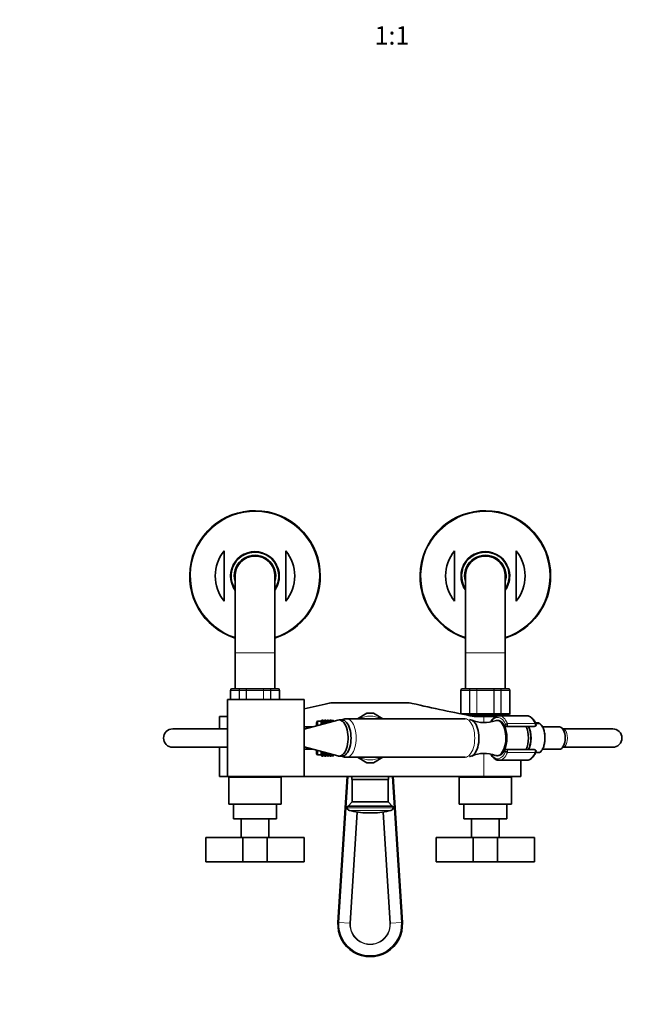
# Model space of a CAD drawing. Units: millimetres. Extents: x 0 to 1456, y 0 to 2769.
# Drawn here: x 407 to 813, y 641 to 1282 of the extents above; entities that cross this region are included whole.
import ezdxf
from ezdxf import colors
from ezdxf.entities.mleader import LeaderData, LeaderLine
from ezdxf.enums import TextEntityAlignment as Align
from ezdxf.math import Vec2, Vec3

# ---------------------------------------------------------------- set-up
doc = ezdxf.new("R2010")
doc.units = ezdxf.units.MM
doc.layers.add('DV3_Défaut', color=7, linetype='Continuous')
doc.layers.add('Défaut', color=7, linetype='Continuous')
doc.styles.add('SEACAD_ArialB', font='arialbd.ttf')

# ---------------------------------------------------------------- blocks, each defined once
blk = doc.blocks.new('_DOT')
at = {"color": 0}
blk.add_line((0, 0), (-1, 0), dxfattribs=at)
at = {"color": 0, "const_width": 0.333}
blk.add_lwpolyline([(-0.1665, 0, 1), (0.1665, 0, 1)], format="xyb", close=True, dxfattribs=at)
blk = doc.blocks.new('SE2')
at = {"layer": 'DV3_Défaut', "color": 7, "linetype": 'Continuous', "lineweight": 35}
for p, q in [((539.85, 936.33), (539.85, 903.46)), ((579.85, 936.33), (579.85, 903.46)), ((689.85, 936.33), (689.85, 903.46)), ((729.85, 936.33), (729.85, 903.46)), ((546.85, 919.89), (546.85, 869.89)), ((572.85, 869.89), (572.85, 919.89)), ((696.85, 919.89), (696.85, 869.89)), ((722.85, 869.89), (722.85, 919.89)), ((546.85, 869.89), (546.85, 846.39)), ((572.85, 846.39), (572.85, 869.89)), ((696.85, 869.89), (696.85, 846.39)), ((722.85, 846.39), (722.85, 869.89)), ((545.04, 846.39), (544.85, 846.39)), ((545.04, 846.39), (550.42, 846.39)), ((550.42, 846.39), (554.47, 846.39)), ((554.47, 846.39), (565.24, 846.39)), ((565.24, 846.39), (569.28, 846.39)), ((569.28, 846.39), (574.67, 846.39)), ((574.67, 846.39), (574.85, 846.39)), ((695.04, 846.39), (694.85, 846.39)), ((695.04, 846.39), (700.42, 846.39)), ((700.42, 846.39), (704.47, 846.39)), ((704.47, 846.39), (715.24, 846.39)), ((715.24, 846.39), (719.28, 846.39)), ((719.28, 846.39), (724.67, 846.39)), ((724.67, 846.39), (724.85, 846.39)), ((543.85, 845.39), (543.85, 839.39)), ((575.85, 839.39), (575.85, 845.39)), ((693.85, 845.39), (693.85, 830.39)), ((725.85, 830.39), (725.85, 845.39)), ((541.93, 789.39), (541.93, 839.39)), ((541.93, 839.39), (591.93, 839.39)), ((591.93, 839.39), (591.93, 789.39)), ((611.33, 837.39), (658.37, 837.39)), ((541.93, 828.39), (536.85, 828.39)), ((536.85, 828.39), (536.85, 820.39)), ((632.77, 830.51), (626.5, 826.89)), ((643.2, 826.89), (636.94, 830.51)), ((700.42, 829.39), (697.49, 829.39)), ((699.35, 829.39), (699.35, 829.03)), ((704.47, 829.39), (700.42, 829.39)), ((708.85, 828.39), (702.58, 828.39)), ((715.24, 829.39), (704.47, 829.39)), ((708.85, 828.39), (716.73, 828.39)), ((719.28, 829.39), (715.24, 829.39)), ((736.63, 828.89), (718.73, 828.89)), ((724.67, 829.39), (719.28, 829.39)), ((720.35, 828.89), (720.35, 829.39)), ((724.67, 829.39), (724.85, 829.39)), ((613.87, 826.04), (591.93, 820.14)), ((597.71, 821.69), (591.93, 821.69)), ((599.85, 824.39), (599.85, 822.27)), ((602.85, 825.39), (600.85, 825.39)), ((602.85, 823.08), (602.85, 825.39)), ((602.85, 825.39), (602.85, 823.08)), ((602.85, 825.39), (602.85, 825.39)), ((602.86, 825.39), (602.85, 825.39)), ((602.86, 825.35), (603.39, 826.1)), ((603.39, 826.1), (602.86, 825.39)), ((602.86, 825.22), (603.39, 826.01)), ((603.39, 826.01), (602.86, 825.35)), ((602.86, 825), (603.39, 825.82)), ((603.39, 825.82), (602.86, 825.22)), ((602.86, 824.69), (603.39, 825.54)), ((603.39, 825.54), (602.86, 825)), ((602.86, 824.31), (603.39, 825.17)), ((603.39, 825.17), (602.86, 824.69)), ((602.86, 823.84), (603.39, 824.71)), ((603.39, 824.71), (602.86, 824.31)), ((602.86, 823.29), (603.39, 824.18)), ((603.39, 824.18), (602.86, 823.84)), ((603.39, 823.56), (602.86, 823.29)), ((603.15, 823.16), (603.39, 823.56)), ((603.39, 826.1), (604.12, 826.1)), ((603.39, 826.01), (604.12, 826.01)), ((603.39, 825.82), (604.12, 825.82)), ((603.39, 825.54), (604.12, 825.54)), ((603.39, 825.17), (604.12, 825.17)), ((603.39, 824.71), (604.12, 824.71)), ((603.39, 824.18), (604.12, 824.18)), ((603.39, 823.56), (604.12, 823.56)), ((604.65, 825.39), (604.12, 826.1)), ((604.12, 826.1), (604.65, 825.35)), ((604.65, 825.35), (604.12, 826.01)), ((604.12, 826.01), (604.65, 825.22)), ((604.65, 825.22), (604.12, 825.82)), ((604.12, 825.82), (604.65, 825)), ((604.65, 825), (604.12, 825.54)), ((604.12, 825.54), (604.65, 824.69)), ((604.65, 824.69), (604.12, 825.17)), ((604.12, 825.17), (604.65, 824.31)), ((604.65, 824.31), (604.12, 824.71)), ((604.12, 824.71), (604.65, 823.84)), ((604.65, 823.84), (604.12, 824.18)), ((604.12, 824.18), (604.51, 823.52)), ((604.3, 823.47), (604.12, 823.56)), ((604.12, 823.56), (604.19, 823.44)), ((604.66, 825.39), (604.65, 825.39)), ((604.66, 825.35), (605.2, 826.1)), ((605.2, 826.1), (604.66, 825.39)), ((604.66, 825.22), (605.2, 826.01)), ((605.2, 826.01), (604.66, 825.35)), ((604.66, 825), (605.2, 825.82)), ((605.2, 825.82), (604.66, 825.22)), ((604.66, 824.69), (605.2, 825.54)), ((605.2, 825.54), (604.66, 825)), ((604.66, 825.39), (604.66, 823.56)), ((604.66, 825.39), (604.66, 825.39)), ((604.66, 824.31), (605.2, 825.17)), ((605.2, 825.17), (604.66, 824.69)), ((604.66, 823.84), (605.2, 824.71)), ((605.2, 824.71), (604.66, 824.31)), ((605.2, 824.18), (604.66, 823.84)), ((604.86, 823.62), (605.2, 824.18)), ((605.2, 826.1), (605.91, 826.1)), ((605.2, 826.01), (605.91, 826.01)), ((605.2, 825.82), (605.91, 825.82)), ((605.2, 825.54), (605.91, 825.54)), ((605.2, 825.17), (605.91, 825.17)), ((605.2, 824.71), (605.91, 824.71)), ((605.2, 824.18), (605.91, 824.18)), ((606.44, 825.39), (605.91, 826.1)), ((605.91, 826.1), (606.44, 825.35)), ((606.44, 825.35), (605.91, 826.01)), ((605.91, 826.01), (606.44, 825.22)), ((606.44, 825.22), (605.91, 825.82)), ((605.91, 825.82), (606.44, 825)), ((606.44, 825), (605.91, 825.54)), ((605.91, 825.54), (606.44, 824.69)), ((606.44, 824.69), (605.91, 825.17)), ((605.91, 825.17), (606.44, 824.31)), ((606.44, 824.31), (605.91, 824.71)), ((605.91, 824.71), (606.33, 824.01)), ((606.21, 823.98), (605.91, 824.18)), ((605.91, 824.18), (606.05, 823.94)), ((606.45, 825.38), (606.44, 825.39)), ((606.46, 825.39), (606.45, 825.38)), ((606.45, 825.38), (606.45, 824.04)), ((606.46, 825.35), (606.99, 826.1)), ((606.99, 826.1), (606.46, 825.39)), ((606.46, 825.22), (606.99, 826.01)), ((606.99, 826.01), (606.46, 825.35)), ((606.46, 825), (606.99, 825.82)), ((606.99, 825.82), (606.46, 825.22)), ((606.46, 824.69), (606.99, 825.54)), ((606.99, 825.54), (606.46, 825)), ((606.46, 824.31), (606.99, 825.17)), ((606.99, 825.17), (606.46, 824.69)), ((606.99, 824.71), (606.46, 824.31)), ((606.61, 824.09), (606.99, 824.71)), ((606.99, 826.1), (607.7, 826.1)), ((606.99, 826.01), (607.7, 826.01)), ((606.99, 825.82), (607.7, 825.82)), ((606.99, 825.54), (607.7, 825.54)), ((606.99, 825.17), (607.7, 825.17)), ((606.99, 824.71), (607.7, 824.71)), ((608.23, 825.39), (607.7, 826.1)), ((607.7, 826.1), (608.23, 825.35)), ((608.23, 825.35), (607.7, 826.01)), ((607.7, 826.01), (608.23, 825.22)), ((608.23, 825.22), (607.7, 825.82)), ((607.7, 825.82), (608.23, 825)), ((608.23, 825), (607.7, 825.54)), ((607.7, 825.54), (608.23, 824.69)), ((608.23, 824.69), (607.7, 825.17)), ((607.7, 825.17), (608.12, 824.49)), ((608.02, 824.47), (607.7, 824.71)), ((607.7, 824.71), (607.88, 824.43)), ((608.24, 825.38), (608.23, 825.39)), ((608.25, 825.39), (608.24, 825.38)), ((608.24, 825.38), (608.24, 824.53)), ((608.25, 825.35), (608.78, 826.1)), ((608.78, 826.1), (608.25, 825.39)), ((608.25, 825.22), (608.78, 826.01)), ((608.78, 826.01), (608.25, 825.35)), ((608.25, 825), (608.78, 825.82)), ((608.78, 825.82), (608.25, 825.22)), ((608.25, 824.69), (608.78, 825.54)), ((608.78, 825.54), (608.25, 825)), ((608.78, 825.17), (608.25, 824.69)), ((608.41, 824.57), (608.78, 825.17)), ((608.78, 824.71), (608.7, 824.65)), ((608.75, 824.66), (608.78, 824.71)), ((608.78, 826.1), (609.5, 826.1)), ((608.78, 826.01), (609.5, 826.01)), ((608.78, 825.82), (609.5, 825.82)), ((608.78, 825.54), (609.5, 825.54)), ((608.78, 825.17), (609.5, 825.17)), ((608.78, 824.71), (608.94, 824.71)), ((610.04, 825.39), (609.5, 826.1)), ((609.5, 826.1), (610.04, 825.35)), ((610.04, 825.35), (609.5, 826.01)), ((609.5, 826.01), (610.04, 825.22)), ((610.04, 825.22), (609.5, 825.82)), ((609.5, 825.82), (610.03, 825.01)), ((610.03, 825.01), (609.5, 825.54)), ((609.5, 825.54), (609.87, 824.96)), ((609.77, 824.94), (609.5, 825.17)), ((609.5, 825.17), (609.66, 824.91)), ((610.04, 825.38), (610.04, 825.39)), ((610.05, 825.39), (610.04, 825.38)), ((610.04, 825.38), (610.04, 825.01)), ((610.05, 825.35), (610.59, 826.1)), ((610.59, 826.1), (610.05, 825.39)), ((610.05, 825.22), (610.59, 826.01)), ((610.59, 826.01), (610.05, 825.35)), ((610.59, 825.82), (610.05, 825.22)), ((610.06, 825.02), (610.59, 825.82)), ((610.59, 825.54), (610.07, 825.02)), ((610.3, 825.08), (610.59, 825.54)), ((610.59, 825.17), (610.56, 825.15)), ((610.58, 825.15), (610.59, 825.17)), ((610.59, 826.1), (610.85, 826.1)), ((610.59, 826.01), (610.85, 826.01)), ((610.59, 825.82), (610.85, 825.82)), ((610.59, 825.54), (610.85, 825.54)), ((610.59, 825.17), (610.64, 825.17)), ((610.85, 826.1), (610.85, 826.01)), ((610.85, 826.01), (610.85, 825.82)), ((610.85, 825.82), (610.85, 825.54)), ((610.85, 825.54), (610.85, 825.23)), ((611.47, 825.39), (610.85, 825.39)), ((616.54, 826.14), (614.65, 826.14)), ((696.69, 826.89), (619.53, 826.89)), ((717.86, 825.89), (717.43, 825.89)), ((723.93, 821.89), (722.81, 821.89)), ((741.66, 821.89), (723.93, 821.89)), ((745.03, 823.89), (742.61, 823.89)), ((745.11, 823.89), (745.03, 823.89)), ((745.16, 823.84), (745.15, 823.85)), ((758.13, 821.69), (747.03, 821.69)), ((541.93, 820.39), (506.35, 820.39)), ((760.27, 820.39), (760.21, 820.39)), ((792.77, 820.39), (760.27, 820.39)), ((506.35, 808.39), (541.93, 808.39)), ((536.85, 808.39), (536.85, 789.39)), ((591.93, 808.65), (613.87, 802.75)), ((760.21, 808.39), (760.27, 808.39)), ((760.27, 808.39), (792.77, 808.39)), ((591.93, 807.09), (597.71, 807.09)), ((599.85, 806.52), (599.85, 804.39)), ((600.85, 803.39), (602.85, 803.39)), ((602.85, 803.39), (602.85, 805.71)), ((602.85, 805.71), (602.85, 803.4)), ((602.85, 803.39), (602.85, 803.4)), ((602.85, 803.4), (602.86, 803.39)), ((603.39, 804.61), (602.86, 805.5)), ((602.86, 805.5), (603.39, 805.23)), ((603.39, 804.07), (602.86, 804.95)), ((602.86, 804.95), (603.39, 804.61)), ((603.39, 803.62), (602.86, 804.48)), ((602.86, 804.48), (603.39, 804.07)), ((603.39, 803.25), (602.86, 804.1)), ((602.86, 804.1), (603.39, 803.62)), ((603.39, 802.97), (602.86, 803.79)), ((602.86, 803.79), (603.39, 803.25)), ((603.39, 802.78), (602.86, 803.57)), ((602.86, 803.57), (603.39, 802.97)), ((603.39, 802.69), (602.86, 803.44)), ((602.86, 803.44), (603.39, 802.78)), ((602.86, 803.39), (603.39, 802.69)), ((603.39, 805.23), (603.15, 805.63)), ((603.39, 805.23), (604.12, 805.23)), ((603.39, 804.61), (604.12, 804.61)), ((603.39, 804.07), (604.12, 804.07)), ((603.39, 803.62), (604.12, 803.62)), ((603.39, 803.25), (604.12, 803.25)), ((603.39, 802.97), (604.12, 802.97)), ((603.39, 802.78), (604.12, 802.78)), ((603.39, 802.69), (604.12, 802.69)), ((604.19, 805.35), (604.12, 805.23)), ((604.12, 805.23), (604.3, 805.32)), ((604.51, 805.27), (604.12, 804.61)), ((604.12, 804.61), (604.65, 804.95)), ((604.65, 804.95), (604.12, 804.07)), ((604.12, 804.07), (604.65, 804.48)), ((604.65, 804.48), (604.12, 803.62)), ((604.12, 803.62), (604.65, 804.1)), ((604.65, 804.1), (604.12, 803.25)), ((604.12, 803.25), (604.65, 803.79)), ((604.65, 803.79), (604.12, 802.97)), ((604.65, 803.57), (604.12, 802.78)), ((604.12, 802.97), (604.65, 803.57)), ((604.12, 802.78), (604.65, 803.44)), ((604.65, 803.44), (604.12, 802.69)), ((604.12, 802.69), (604.65, 803.39)), ((604.65, 803.39), (604.66, 803.4)), ((604.66, 805.23), (604.66, 803.4)), ((605.2, 804.07), (604.66, 804.95)), ((604.66, 804.95), (605.2, 804.61)), ((605.2, 803.62), (604.66, 804.48)), ((604.66, 804.48), (605.2, 804.07)), ((605.2, 803.25), (604.66, 804.1)), ((604.66, 804.1), (605.2, 803.62)), ((605.2, 802.97), (604.66, 803.79)), ((604.66, 803.79), (605.2, 803.25)), ((605.2, 802.78), (604.66, 803.57)), ((604.66, 803.57), (605.2, 802.97)), ((605.2, 802.69), (604.66, 803.44)), ((604.66, 803.44), (605.2, 802.78)), ((604.66, 803.4), (604.66, 803.39)), ((604.66, 803.39), (605.2, 802.69)), ((605.2, 804.61), (604.86, 805.17)), ((605.2, 804.61), (605.91, 804.61)), ((605.2, 804.07), (605.91, 804.07)), ((605.2, 803.62), (605.91, 803.62)), ((605.2, 803.25), (605.91, 803.25)), ((605.2, 802.97), (605.91, 802.97)), ((605.2, 802.78), (605.91, 802.78)), ((605.2, 802.69), (605.91, 802.69)), ((606.05, 804.85), (605.91, 804.61)), ((605.91, 804.61), (606.21, 804.81)), ((606.33, 804.78), (605.91, 804.07)), ((605.91, 804.07), (606.44, 804.48)), ((606.44, 804.48), (605.91, 803.62)), ((605.91, 803.62), (606.44, 804.1)), ((606.44, 804.1), (605.91, 803.25)), ((605.91, 803.25), (606.44, 803.79)), ((606.44, 803.79), (605.91, 802.97)), ((606.44, 803.57), (605.91, 802.78)), ((605.91, 802.97), (606.44, 803.57)), ((605.91, 802.78), (606.44, 803.44)), ((606.44, 803.44), (605.91, 802.69)), ((605.91, 802.69), (606.44, 803.39)), ((606.44, 803.39), (606.45, 803.4)), ((606.45, 804.74), (606.45, 803.4)), ((606.45, 803.4), (606.46, 803.39)), ((606.99, 803.62), (606.46, 804.48)), ((606.46, 804.48), (606.99, 804.07)), ((606.99, 803.25), (606.46, 804.1)), ((606.46, 804.1), (606.99, 803.62)), ((606.99, 802.97), (606.46, 803.79)), ((606.46, 803.79), (606.99, 803.25)), ((606.99, 802.78), (606.46, 803.57)), ((606.46, 803.57), (606.99, 802.97)), ((606.99, 802.69), (606.46, 803.44)), ((606.46, 803.44), (606.99, 802.78)), ((606.46, 803.39), (606.99, 802.69)), ((606.99, 804.07), (606.61, 804.7)), ((606.99, 804.07), (607.7, 804.07)), ((606.99, 803.62), (607.7, 803.62)), ((606.99, 803.25), (607.7, 803.25)), ((606.99, 802.97), (607.7, 802.97)), ((606.99, 802.78), (607.7, 802.78)), ((606.99, 802.69), (607.7, 802.69)), ((607.88, 804.36), (607.7, 804.07)), ((607.7, 804.07), (608.02, 804.32)), ((608.12, 804.3), (607.7, 803.62)), ((607.7, 803.62), (608.23, 804.1)), ((608.23, 804.1), (607.7, 803.25)), ((607.7, 803.25), (608.23, 803.79)), ((608.23, 803.79), (607.7, 802.97)), ((608.23, 803.57), (607.7, 802.78)), ((607.7, 802.97), (608.23, 803.57)), ((607.7, 802.78), (608.23, 803.44)), ((608.23, 803.44), (607.7, 802.69)), ((607.7, 802.69), (608.23, 803.39)), ((608.23, 803.39), (608.24, 803.4)), ((608.24, 804.26), (608.24, 803.4)), ((608.24, 803.4), (608.25, 803.39)), ((608.78, 803.25), (608.25, 804.1)), ((608.25, 804.1), (608.78, 803.62)), ((608.78, 802.97), (608.25, 803.79)), ((608.25, 803.79), (608.78, 803.25)), ((608.78, 802.78), (608.25, 803.57)), ((608.25, 803.57), (608.78, 802.97)), ((608.78, 802.69), (608.25, 803.44)), ((608.25, 803.44), (608.78, 802.78)), ((608.25, 803.39), (608.78, 802.69)), ((608.78, 803.62), (608.41, 804.22)), ((608.7, 804.14), (608.78, 804.07)), ((608.78, 804.07), (608.75, 804.13)), ((608.78, 804.07), (608.94, 804.07)), ((608.78, 803.62), (609.5, 803.62)), ((608.78, 803.25), (609.5, 803.25)), ((608.78, 802.97), (609.5, 802.97)), ((608.78, 802.78), (609.5, 802.78)), ((608.78, 802.69), (609.5, 802.69)), ((609.66, 803.88), (609.5, 803.62)), ((609.5, 803.62), (609.77, 803.85)), ((609.87, 803.83), (609.5, 803.25)), ((609.5, 803.25), (610.03, 803.78)), ((610.03, 803.78), (609.5, 802.97)), ((610.04, 803.57), (609.5, 802.78)), ((609.5, 802.97), (610.04, 803.57)), ((609.5, 802.78), (610.04, 803.44)), ((610.04, 803.44), (609.5, 802.69)), ((609.5, 802.69), (610.04, 803.39)), ((610.04, 803.78), (610.04, 803.4)), ((610.04, 803.39), (610.04, 803.4)), ((610.04, 803.4), (610.05, 803.39)), ((610.59, 802.78), (610.05, 803.57)), ((610.05, 803.57), (610.59, 802.97)), ((610.59, 802.69), (610.05, 803.44)), ((610.05, 803.44), (610.59, 802.78)), ((610.05, 803.39), (610.59, 802.69)), ((610.59, 802.97), (610.06, 803.77)), ((610.07, 803.77), (610.59, 803.25)), ((610.59, 803.25), (610.3, 803.71)), ((610.56, 803.64), (610.59, 803.62)), ((610.59, 803.62), (610.58, 803.63)), ((610.59, 803.62), (610.64, 803.62)), ((610.59, 803.25), (610.85, 803.25)), ((610.59, 802.97), (610.85, 802.97)), ((610.59, 802.78), (610.85, 802.78)), ((610.59, 802.69), (610.85, 802.69)), ((610.85, 803.56), (610.85, 803.25)), ((610.85, 803.39), (611.47, 803.39)), ((610.85, 803.25), (610.85, 802.97)), ((610.85, 802.97), (610.85, 802.78)), ((610.85, 802.78), (610.85, 802.69)), ((614.65, 802.64), (616.54, 802.64)), ((619.53, 801.89), (696.69, 801.89)), ((626.5, 801.89), (632.77, 798.28)), ((636.94, 798.28), (643.2, 801.89)), ((717.43, 802.89), (717.86, 802.89)), ((722.81, 806.89), (723.93, 806.89)), ((723.93, 806.89), (741.66, 806.89)), ((742.61, 804.89), (745.03, 804.89)), ((747.03, 807.09), (758.13, 807.09)), ((718.73, 799.89), (736.63, 799.89)), ((732.85, 789.39), (732.85, 799.89)), ((541.93, 789.39), (536.85, 789.39)), ((591.93, 789.39), (541.93, 789.39)), ((576.85, 788.89), (542.85, 788.89)), ((542.85, 788.89), (542.85, 771.39)), ((547.85, 789.39), (547.85, 788.89)), ((571.85, 788.89), (571.85, 789.39)), ((576.85, 771.39), (576.85, 788.89)), ((591.93, 789.39), (708.85, 789.39)), ((613.89, 694.36), (619.82, 789.39)), ((622.85, 789.39), (622.85, 787.39)), ((646.85, 787.39), (646.85, 789.39)), ((649.89, 789.39), (655.81, 694.36)), ((726.85, 788.89), (692.85, 788.89)), ((692.85, 788.89), (692.85, 771.39)), ((697.85, 789.39), (697.85, 788.89)), ((708.85, 789.39), (732.85, 789.39)), ((721.85, 788.89), (721.85, 789.39)), ((726.85, 771.39), (726.85, 788.89)), ((646.85, 787.39), (622.85, 787.39)), ((623.1, 787.39), (623.1, 772.79)), ((646.6, 772.79), (646.6, 787.39)), ((576.85, 771.39), (542.85, 771.39)), ((545.85, 771.39), (545.85, 761.89)), ((573.85, 761.89), (573.85, 771.39)), ((623.1, 772.79), (620.44, 770.13)), ((649.26, 770.13), (620.44, 770.13)), ((646.6, 772.79), (623.1, 772.79)), ((649.26, 770.13), (646.6, 772.79)), ((726.85, 771.39), (692.85, 771.39)), ((695.85, 771.39), (695.85, 761.89)), ((723.85, 761.89), (723.85, 771.39)), ((636.59, 765.69), (633.11, 765.69)), ((573.85, 761.89), (545.85, 761.89)), ((568.85, 761.69), (550.85, 761.69)), ((550.85, 761.69), (550.85, 749.69)), ((551.85, 761.89), (551.85, 761.69)), ((567.85, 761.69), (567.85, 761.89)), ((568.85, 749.69), (568.85, 761.69)), ((723.85, 761.89), (695.85, 761.89)), ((718.85, 761.69), (700.85, 761.69)), ((700.85, 761.69), (700.85, 749.69)), ((701.85, 761.89), (701.85, 761.69)), ((717.85, 761.69), (717.85, 761.89)), ((718.85, 749.69), (718.85, 761.69)), ((551.85, 749.69), (527.85, 749.69)), ((527.85, 733.69), (527.85, 749.69)), ((567.85, 749.69), (551.85, 749.69)), ((551.85, 733.69), (551.85, 749.69)), ((591.85, 749.69), (567.85, 749.69)), ((567.85, 733.69), (567.85, 749.69)), ((591.85, 733.69), (591.85, 749.69)), ((701.85, 749.69), (677.85, 749.69)), ((677.85, 733.69), (677.85, 749.69)), ((717.85, 749.69), (701.85, 749.69)), ((701.85, 733.69), (701.85, 749.69)), ((741.85, 749.69), (717.85, 749.69)), ((717.85, 733.69), (717.85, 749.69)), ((741.85, 733.69), (741.85, 749.69)), ((551.85, 733.69), (527.85, 733.69)), ((567.85, 733.69), (551.85, 733.69)), ((591.85, 733.69), (567.85, 733.69)), ((701.85, 733.69), (677.85, 733.69)), ((717.85, 733.69), (701.85, 733.69)), ((741.85, 733.69), (717.85, 733.69))]:
    blk.add_line(p, q, dxfattribs=at)
at = {"layer": 'DV3_Défaut', "color": 7, "linetype": 'Continuous', "lineweight": 18}
for p, q in [((546.85, 869.89), (572.85, 869.89)), ((696.85, 869.89), (722.85, 869.89)), ((544.06, 845.39), (543.85, 845.39)), ((544.06, 839.39), (544.06, 845.39)), ((544.12, 845.39), (544.06, 845.39)), ((544.12, 845.39), (544.12, 839.39)), ((549.6, 845.39), (544.12, 845.39)), ((549.6, 839.39), (549.6, 845.39)), ((549.72, 845.39), (549.6, 845.39)), ((549.72, 845.39), (549.72, 839.39)), ((554.2, 845.39), (549.72, 845.39)), ((554.2, 839.39), (554.2, 845.39)), ((554.2, 845.39), (554.38, 845.39)), ((554.38, 845.39), (554.38, 839.39)), ((565.33, 845.39), (554.38, 845.39)), ((565.33, 839.39), (565.33, 845.39)), ((565.51, 845.39), (565.33, 845.39)), ((565.51, 845.39), (565.51, 839.39)), ((569.99, 845.39), (565.51, 845.39)), ((569.99, 839.39), (569.99, 845.39)), ((570.1, 845.39), (569.99, 845.39)), ((570.1, 845.39), (570.1, 839.39)), ((575.58, 845.39), (570.1, 845.39)), ((575.58, 839.39), (575.58, 845.39)), ((575.64, 845.39), (575.58, 845.39)), ((575.64, 845.39), (575.85, 845.39)), ((575.64, 845.39), (575.64, 839.39)), ((694.06, 845.39), (693.85, 845.39)), ((694.06, 830.39), (694.06, 845.39)), ((694.06, 845.39), (694.12, 845.39)), ((694.12, 845.39), (694.12, 830.39)), ((699.6, 845.39), (694.12, 845.39)), ((699.6, 830.39), (699.6, 845.39)), ((699.72, 845.39), (699.6, 845.39)), ((704.2, 845.39), (699.72, 845.39)), ((699.72, 845.39), (699.72, 830.39)), ((704.2, 830.39), (704.2, 845.39)), ((704.38, 845.39), (704.2, 845.39)), ((715.33, 845.39), (704.38, 845.39)), ((704.38, 845.39), (704.38, 830.39)), ((715.33, 830.39), (715.33, 845.39)), ((715.51, 845.39), (715.33, 845.39)), ((719.99, 845.39), (715.51, 845.39)), ((715.51, 845.39), (715.51, 830.39)), ((719.99, 830.39), (719.99, 845.39)), ((720.1, 845.39), (719.99, 845.39)), ((725.58, 845.39), (720.1, 845.39)), ((720.1, 845.39), (720.1, 830.39)), ((725.58, 830.39), (725.58, 845.39)), ((725.64, 845.39), (725.58, 845.39)), ((725.64, 845.39), (725.64, 830.39)), ((725.64, 845.39), (725.85, 845.39)), ((694.06, 830.39), (693.85, 830.39)), ((694.06, 830.39), (694.12, 830.39)), ((694.12, 830.39), (699.6, 830.39)), ((699.72, 830.39), (699.6, 830.39)), ((699.72, 830.39), (704.2, 830.39)), ((704.38, 830.39), (704.2, 830.39)), ((704.38, 830.39), (715.33, 830.39)), ((708.85, 828.39), (708.85, 824.42)), ((715.51, 830.39), (715.33, 830.39)), ((715.51, 830.39), (719.99, 830.39)), ((720.1, 830.39), (719.99, 830.39)), ((720.1, 830.39), (725.58, 830.39)), ((725.64, 830.39), (725.58, 830.39)), ((725.64, 830.39), (725.85, 830.39)), ((600.85, 822.54), (600.85, 825.39)), ((721.78, 823.09), (722.99, 823.09)), ((722.99, 823.09), (724.36, 823.09)), ((724.21, 823.88), (742.12, 823.88)), ((600.85, 803.39), (600.85, 806.25)), ((708.85, 804.37), (708.85, 789.39)), ((722.99, 805.69), (721.78, 805.69)), ((724.36, 805.69), (722.99, 805.69)), ((742.12, 804.91), (724.21, 804.91)), ((620.47, 789.39), (614.54, 694.32)), ((655.16, 694.32), (649.24, 789.39)), ((649.83, 768.95), (619.87, 768.95)), ((648.37, 767.26), (621.33, 767.26)), ((621.71, 693.87), (626.22, 766.23)), ((626.57, 766.17), (622.06, 693.85)), ((647.65, 693.85), (643.14, 766.17)), ((643.48, 766.23), (648, 693.87)), ((613.89, 694.36), (614.54, 694.32)), ((614.54, 694.32), (621.71, 693.87)), ((622.06, 693.85), (621.71, 693.87)), ((647.65, 693.85), (648, 693.87)), ((655.16, 694.32), (648, 693.87)), ((655.81, 694.36), (655.16, 694.32))]:
    blk.add_line(p, q, dxfattribs=at)
at = {"layer": 'DV3_Défaut', "color": 7, "linetype": 'Continuous', "lineweight": 35}
for centre, radius, start, end in [((559.85, 919.89), 42.5, 0, 252.18874), ((709.85, 919.89), 42.5, 0, 252.18874), ((559.85, 919.89), 25.88, 140.59334, 219.40666), ((559.85, 919.89), 25.88, 320.59334, 39.40666), ((709.85, 919.89), 25.88, 140.59334, 219.40666), ((709.85, 919.89), 25.88, 320.59334, 39.40666), ((559.85, 919.89), 15.5, 0, 212.99589), ((559.85, 919.89), 13.5, 0, 195.64247), ((559.85, 919.89), 13, 0, 180), ((709.85, 919.89), 15.5, 0, 212.99589), ((709.85, 919.89), 13.5, 0, 195.64247), ((709.85, 919.89), 13, 0, 180), ((559.85, 919.89), 15.5, 327.00411, 0), ((559.85, 919.89), 13.5, 344.35753, 0), ((559.85, 919.89), 42.5, 287.81126, 0), ((709.85, 919.89), 15.5, 327.00411, 0), ((709.85, 919.89), 13.5, 344.35753, 0), ((709.85, 919.89), 42.5, 287.81126, 0), ((544.85, 845.39), 1, 90, 180), ((545.05, 845.41), 0.986, 90.79488, 180.80486), ((574.66, 845.41), 0.986, 359.19514, 89.20512), ((574.85, 845.39), 1, 0, 90), ((694.85, 845.39), 1, 90, 180), ((695.05, 845.41), 0.986, 90.79488, 180.80486), ((724.66, 845.41), 0.986, 359.19514, 89.20512), ((724.85, 845.39), 1, 0, 90), ((345.17, 1972.85), 1165.78, 282.22023, 282.99927), ((611.33, 819.91), 17.49, 90, 102.99927), ((658.37, 819.91), 17.49, 77.00073, 90), ((924.53, 1972.85), 1165.78, 257.00073, 259.0245), ((634.85, 814.39), 16.25, 82.61986, 97.38014), ((694.85, 830.39), 1, 180, 196.76546), ((695.05, 830.38), 0.986, 179.19514, 198.16926), ((724.66, 830.38), 0.986, 270.79488, 0.80486), ((724.85, 830.39), 1, 270, 0), ((600.85, 824.39), 1, 90, 180), ((709.18, 844.79), 20.4, 246.38302, 290.52784), ((741.66, 823.09), 1.2, 270, 23.3843), ((743.65, 822), 2.38, 51.01775, 86.2598), ((506.35, 814.39), 6, 90, 270), ((506.35, 814.39), 6, 90, 270), ((792.77, 814.39), 6, 0, 90), ((792.77, 814.39), 6, 270, 0), ((600.85, 804.39), 1, 180, 270), ((709.17, 784.13), 20.26, 69.31697, 113.78748), ((741.66, 805.69), 1.2, 336.6157, 90), ((634.85, 814.39), 16.25, 262.61986, 277.38014), ((621.07, 769.1), 1.21, 121.39523, 186.87734), ((648.63, 769.1), 1.21, 353.12266, 58.60477), ((621.86, 769.19), 2, 186.87734, 254.82442), ((633.11, 810.69), 45, 254.82442, 270), ((636.59, 810.69), 45, 270, 285.17558), ((647.85, 769.19), 2, 285.17558, 353.12266), ((634.85, 693.05), 21, 176.43157, 3.56843)]:
    blk.add_arc(centre, radius, start, end, dxfattribs=at)
at = {"layer": 'DV3_Défaut', "color": 7, "linetype": 'Continuous', "lineweight": 18}
for centre, radius, start, end in [((559.85, 919.89), 41.93, 0, 251.94003), ((709.85, 919.89), 41.93, 0, 251.94003), ((559.85, 919.89), 16.07, 0, 215.98675), ((709.85, 919.89), 16.07, 0, 215.98675), ((559.85, 919.89), 16.07, 324.01325, 0), ((559.85, 919.89), 41.93, 288.05997, 0), ((709.85, 919.89), 16.07, 324.01325, 0), ((709.85, 919.89), 41.93, 288.05997, 0), ((545.08, 845.44), 0.959, 92.7463, 182.52058), ((574.62, 845.44), 0.959, 357.47942, 87.2537), ((695.08, 845.44), 0.959, 92.7463, 182.52058), ((724.62, 845.44), 0.959, 357.47942, 87.2537), ((634.85, 814.39), 14.25, 61.30559, 118.69441), ((695.08, 830.35), 0.959, 177.47942, 197.82017), ((724.62, 830.35), 0.959, 272.7463, 2.52058), ((634.85, 814.39), 14.25, 241.30559, 298.69441), ((634.85, 693.05), 20.35, 176.43157, 3.56843), ((634.85, 693.05), 13.17, 176.43157, 3.56843), ((634.85, 693.05), 12.82, 176.43157, 3.56843)]:
    blk.add_arc(centre, radius, start, end, dxfattribs=at)
for centre, major_axis, ratio, start_param, end_param in [((717.86, 814.39), (0, -13.5), 0.5, 2.283835, 3.811886), ((718.73, 814.39), (0, -14.5), 0.5, 2.283835, 3.141593), ((736.63, 814.39), (0, -14.5), 0.5, 2.283835, 3.131365), ((619.53, 814.39), (0, -12.5), 0.5, 0.000721, 3.14243), ((696.69, 814.39), (0, -12.5), 0.5, 0, 3.141593), ((717.86, 814.39), (0, -11.7), 0.5, 2.40922, 3.408357), ((718.32, 814.39), (0, -11.47), 0.5, 0.087193, 3.060013), ((722.81, 823.09), (1.05, 0.58), 0.643968, -3.853858, -3.66559), ((722.81, 823.09), (0, -1.2), 0.866025, 4.712389, 5.018458), ((723.84, 823.23), (-0.918, -0.397), 0.566498, 4.060424, 5.63122), ((722.89, 823.09), (0, -0.2), 0.5, 1.570796, 2.283835), ((723.93, 823.09), (0, -1.2), 0.782692, 4.712389, 6.283185), ((723.93, 823.09), (0, 1.2), 0.355662, 3.141593, 4.712389), ((723.76, 823.09), (0, 1.2), 0.5, 4.712389, 5.425428), ((741.66, 823.09), (0, -1.2), 0.5, 0, 2.283835), ((741.66, 823.09), (-1.1, -0.48), 0.566498, 3.141593, 4.060424), ((743.43, 814.39), (0, -10.02), 0.5, 0.324692, 2.8169), ((760.27, 814.39), (0, -6), 0.5, 0, 3.141593), ((717.86, 814.39), (0, 13.5), 0.5, 2.473279, 3.99935), ((717.86, 814.39), (0, 11.7), 0.5, 2.83261, 3.873966), ((718.73, 814.39), (0, 14.5), 0.5, 3.162552, 3.99935), ((722.81, 805.69), (1.05, -0.58), 0.643968, 3.66559, 3.853858), ((722.81, 805.69), (0, -1.2), 0.866025, 4.40632, 4.712389), ((722.89, 805.69), (0, -0.2), 0.5, 0.857757, 1.570796), ((723.84, 805.56), (0.918, -0.397), 0.566498, 3.793558, 5.364354), ((723.93, 805.69), (0, -1.2), 0.782692, 3.141593, 4.712389), ((723.93, 805.69), (0, 1.2), 0.355662, 4.712389, 6.283185), ((723.76, 805.69), (0, 1.2), 0.5, 3.99935, 4.712389), ((736.63, 814.39), (0, 14.5), 0.5, 3.141593, 3.99935), ((741.66, 805.69), (0, -1.2), 0.5, 0.857757, 3.141593), ((741.66, 805.69), (-1.1, 0.48), 0.566498, 2.222761, 3.141593)]:
    blk.add_ellipse(centre, major_axis=major_axis, ratio=ratio, start_param=start_param, end_param=end_param, dxfattribs=at)
at = {"layer": 'DV3_Défaut', "color": 7, "linetype": 'Continuous', "lineweight": 35}
for centre, major_axis, start_param, end_param in [((718.73, 814.39), (0, -14.5), 3.141593, 3.154657), ((736.63, 814.39), (0, -14.5), 3.131365, 3.141593), ((614.65, 814.39), (0, -11.75), 0, 3.275284), ((616.54, 814.39), (0, -11.75), 0, 3.141593), ((699.68, 814.39), (0, -12), 0, 3.184219), ((717.43, 814.39), (0, -11.5), 0, 3.32851), ((717.86, 814.39), (0, -11.5), 0, 3.141593), ((732.59, 814.39), (0, -10.65), 0.789465, 2.352128), ((734.32, 814.39), (0, -10.55), 0.780019, 2.361574), ((743.56, 814.39), (0, -9.99), 2.826113, 3.35054), ((758.13, 814.39), (0, 7.3), 3.141593, 6.283185), ((614.65, 814.39), (0, -11.75), 6.149494, 6.283185), ((699.68, 814.39), (0, -12), 6.257123, 6.283185), ((717.43, 814.39), (0, -11.5), 6.095286, 6.283185), ((718.73, 814.39), (0, 14.5), 3.141593, 3.162552)]:
    blk.add_ellipse(centre, major_axis=major_axis, ratio=0.5, start_param=start_param, end_param=end_param, dxfattribs=at)
at = {"layer": 'DV3_Défaut', "color": 7, "linetype": 'Continuous', "lineweight": 18}
for points in [[(549.6, 845.39), (549.6, 845.53), (549.62, 845.66), (549.7, 845.9), (549.77, 846.01), (549.92, 846.19), (550.01, 846.27), (550.21, 846.37), (550.31, 846.39), (550.42, 846.39)], [(550.42, 846.39), (550.33, 846.39), (550.24, 846.37), (550.07, 846.27), (549.99, 846.19), (549.86, 846.01), (549.81, 845.9), (549.74, 845.66), (549.72, 845.53), (549.72, 845.39)], [(554.2, 845.39), (554.2, 845.53), (554.21, 845.66), (554.23, 845.9), (554.25, 846.01), (554.3, 846.19), (554.33, 846.27), (554.4, 846.37), (554.43, 846.39), (554.47, 846.39)], [(554.47, 846.39), (554.46, 846.39), (554.44, 846.37), (554.42, 846.27), (554.41, 846.19), (554.39, 846.01), (554.39, 845.9), (554.38, 845.66), (554.38, 845.53), (554.38, 845.39)], [(565.24, 846.39), (565.27, 846.39), (565.31, 846.37), (565.37, 846.27), (565.4, 846.19), (565.45, 846.01), (565.47, 845.9), (565.5, 845.66), (565.51, 845.53), (565.51, 845.39)], [(565.33, 845.39), (565.33, 845.53), (565.33, 845.66), (565.32, 845.9), (565.31, 846.01), (565.29, 846.19), (565.28, 846.27), (565.26, 846.37), (565.25, 846.39), (565.24, 846.39)], [(569.28, 846.39), (569.39, 846.39), (569.5, 846.37), (569.7, 846.27), (569.79, 846.19), (569.94, 846.01), (570, 845.9), (570.08, 845.66), (570.1, 845.53), (570.1, 845.39)], [(569.99, 845.39), (569.99, 845.53), (569.97, 845.66), (569.9, 845.9), (569.85, 846.01), (569.72, 846.19), (569.64, 846.27), (569.47, 846.37), (569.38, 846.39), (569.28, 846.39)], [(699.6, 845.39), (699.6, 845.53), (699.62, 845.66), (699.7, 845.9), (699.77, 846.01), (699.92, 846.19), (700.01, 846.27), (700.21, 846.37), (700.31, 846.39), (700.42, 846.39)], [(700.42, 846.39), (700.33, 846.39), (700.24, 846.37), (700.07, 846.27), (699.99, 846.19), (699.86, 846.01), (699.81, 845.9), (699.74, 845.66), (699.72, 845.53), (699.72, 845.39)], [(704.2, 845.39), (704.2, 845.53), (704.21, 845.66), (704.23, 845.9), (704.25, 846.01), (704.3, 846.19), (704.33, 846.27), (704.4, 846.37), (704.43, 846.39), (704.47, 846.39)], [(704.47, 846.39), (704.46, 846.39), (704.44, 846.37), (704.42, 846.27), (704.41, 846.19), (704.39, 846.01), (704.39, 845.9), (704.38, 845.66), (704.38, 845.53), (704.38, 845.39)], [(715.33, 845.39), (715.33, 845.53), (715.33, 845.66), (715.32, 845.9), (715.31, 846.01), (715.29, 846.19), (715.28, 846.27), (715.26, 846.37), (715.25, 846.39), (715.24, 846.39)], [(715.24, 846.39), (715.27, 846.39), (715.31, 846.37), (715.37, 846.27), (715.4, 846.19), (715.45, 846.01), (715.47, 845.9), (715.5, 845.66), (715.51, 845.53), (715.51, 845.39)], [(719.99, 845.39), (719.99, 845.53), (719.97, 845.66), (719.9, 845.9), (719.85, 846.01), (719.72, 846.19), (719.64, 846.27), (719.47, 846.37), (719.38, 846.39), (719.28, 846.39)], [(719.28, 846.39), (719.39, 846.39), (719.5, 846.37), (719.7, 846.27), (719.79, 846.19), (719.94, 846.01), (720, 845.9), (720.08, 845.66), (720.1, 845.53), (720.1, 845.39)], [(700.42, 829.39), (700.31, 829.39), (700.21, 829.42), (700.01, 829.52), (699.92, 829.59), (699.77, 829.78), (699.7, 829.89), (699.62, 830.13), (699.6, 830.26), (699.6, 830.39)], [(699.72, 830.39), (699.72, 830.26), (699.74, 830.13), (699.81, 829.89), (699.86, 829.78), (699.99, 829.59), (700.07, 829.52), (700.24, 829.42), (700.33, 829.39), (700.42, 829.39)], [(704.47, 829.39), (704.43, 829.39), (704.4, 829.42), (704.33, 829.52), (704.3, 829.59), (704.25, 829.78), (704.23, 829.89), (704.21, 830.13), (704.2, 830.26), (704.2, 830.39)], [(704.38, 830.39), (704.38, 830.26), (704.38, 830.13), (704.39, 829.89), (704.39, 829.78), (704.41, 829.59), (704.42, 829.52), (704.44, 829.42), (704.46, 829.39), (704.47, 829.39)], [(715.24, 829.39), (715.25, 829.39), (715.26, 829.42), (715.28, 829.52), (715.29, 829.59), (715.31, 829.78), (715.32, 829.89), (715.33, 830.13), (715.33, 830.26), (715.33, 830.39)], [(715.51, 830.39), (715.51, 830.26), (715.5, 830.13), (715.47, 829.89), (715.45, 829.78), (715.4, 829.59), (715.37, 829.52), (715.31, 829.42), (715.27, 829.39), (715.24, 829.39)], [(719.28, 829.39), (719.38, 829.39), (719.47, 829.42), (719.64, 829.52), (719.72, 829.59), (719.85, 829.78), (719.9, 829.89), (719.97, 830.13), (719.99, 830.26), (719.99, 830.39)], [(720.1, 830.39), (720.1, 830.26), (720.08, 830.13), (720, 829.89), (719.94, 829.78), (719.79, 829.59), (719.7, 829.52), (719.5, 829.42), (719.39, 829.39), (719.28, 829.39)]]:
    blk.add_open_spline(points, degree=3, knots=[0, 0, 0, 0, 0.25, 0.25, 0.5, 0.5, 0.75, 0.75, 1, 1, 1, 1], dxfattribs=at)
at = {"layer": 'DV3_Défaut', "color": 7, "linetype": 'Continuous', "lineweight": 35}
for points, knots in [([(718.62, 828.87), (718.5, 828.87), (718.11, 828.89), (717.36, 828.7), (716.45, 828.32), (715.57, 827.73), (714.74, 826.94), (713.98, 825.99), (713.51, 825.22), (713.3, 824.84)], [0, 0, 0, 0, 0.048146, 0.200793, 0.353969, 0.510594, 0.671917, 0.837205, 1, 1, 1, 1]), ([(742.76, 823.57), (742.65, 823.83), (742.36, 824.47), (741.76, 825.53), (740.99, 826.59), (740.13, 827.49), (739.2, 828.18), (738.22, 828.65), (737.36, 828.88), (736.9, 828.87), (736.72, 828.87)], [0, 0, 0, 0, 0.076271, 0.221923, 0.368343, 0.514925, 0.65999, 0.801285, 0.937324, 1, 1, 1, 1]), ([(619.52, 826.89), (619.07, 826.87), (618.3, 826.84), (617.19, 826.55), (616.52, 826.29), (616.25, 826.16)], [0, 0, 0, 0, 0.362762, 0.728242, 1, 1, 1, 1]), ([(739.45, 814.39), (739.45, 814.69), (739.44, 815.41), (739.34, 816.7), (739.12, 818.15), (738.8, 819.55), (738.39, 820.8), (738.06, 821.56), (737.89, 821.9)], [0, 0, 0, 0, 0.096582, 0.279472, 0.462712, 0.646467, 0.831034, 1, 1, 1, 1]), ([(745.19, 804.97), (745.31, 805.04), (745.65, 805.25), (746.21, 805.83), (746.82, 806.66), (747.37, 807.68), (747.83, 808.83), (748.2, 810.1), (748.47, 811.46), (748.63, 812.88), (748.69, 814.32), (748.64, 815.77), (748.49, 817.19), (748.23, 818.55), (747.87, 819.83), (747.42, 821), (746.88, 822.03), (746.26, 822.9), (745.67, 823.53), (745.3, 823.75), (745.16, 823.84)], [0, 0, 0, 0, 0.025935, 0.08335, 0.142011, 0.201213, 0.260419, 0.319477, 0.378387, 0.437188, 0.495928, 0.554652, 0.613401, 0.672213, 0.731141, 0.790242, 0.849568, 0.909145, 0.968859, 1, 1, 1, 1]), ([(737.88, 806.88), (738.01, 807.14), (738.31, 807.8), (738.72, 808.95), (739.06, 810.33), (739.3, 811.77), (739.43, 813.17), (739.45, 813.98), (739.45, 814.39)], [0, 0, 0, 0, 0.129101, 0.314104, 0.498285, 0.681733, 0.864673, 1, 1, 1, 1]), ([(616.26, 802.62), (616.47, 802.53), (617.05, 802.29), (618.07, 802.01), (619, 801.87), (619.47, 801.9), (619.54, 801.91)], [0, 0, 0, 0, 0.203956, 0.559145, 0.945815, 1, 1, 1, 1]), ([(713.29, 803.96), (713.49, 803.6), (713.95, 802.85), (714.7, 801.89), (715.57, 801.06), (716.5, 800.44), (717.47, 800.04), (718.3, 799.88), (718.75, 799.91), (718.91, 799.92)], [0, 0, 0, 0, 0.14306, 0.304882, 0.46655, 0.626328, 0.782044, 0.932597, 1, 1, 1, 1]), ([(736.57, 799.91), (736.85, 799.91), (737.4, 799.92), (738.31, 800.18), (739.22, 800.63), (740.09, 801.27), (740.92, 802.11), (741.68, 803.12), (742.3, 804.21), (742.62, 804.89), (742.76, 805.22)], [0, 0, 0, 0, 0.101641, 0.228526, 0.356663, 0.488464, 0.62473, 0.76456, 0.906241, 1, 1, 1, 1])]:
    blk.add_open_spline(points, degree=3, knots=knots, dxfattribs=at)

msp = doc.modelspace()

# ---------------------------------------------------------------- block references
at = {"layer": 'Défaut'}
msp.add_blockref('SE2', (0, 0), dxfattribs=at)

# ---------------------------------------------------------------- texts
at = {"layer": 'Défaut', "color": 7, "linetype": 'Continuous', "lineweight": 35, "style": 'SEACAD_ArialB'}
msp.add_text('1:1', height=12, dxfattribs=at).set_placement((637.7, 1277.81), align=Align.TOP_LEFT)

# ---------------------------------------------------------------- leaders
at = {"layer": 'Défaut', "color": 7, "linetype": 'Continuous', "lineweight": 18}
ml = msp.add_multileader_mtext('Standard', dxfattribs=at)
ml.set_content('{\\pxsm0.9;\\fSolid Edge ISO|b1||i0||c0|p34;\\W1.;12/08/2021\\P}', color=256)
ml.set_leader_properties()
ml.set_arrow_properties(name='DOT')
ml.build(insert=Vec2(0, 0))
ml.multileader.update_dxf_attribs({"leader_type": 0, "dogleg_length": 0, "arrow_head_size": 12})
ctx = ml.context
ctx.base_point, ctx.char_height, ctx.arrow_head_size, ctx.landing_gap_size = Vec3(1368.78, 2745.48), 12, 12, 4.2
notes = []
notes.append((ctx, [(0, (0, 0, 0), (0, 0), (1, 0), 1, [])]))
ctx.mtext.insert = Vec3(1370.78, 2751.6)
for ctx, leaders in notes:
    for number, flags, end, landing, length, lines in leaders:
        leader = LeaderData()
        leader.index, (leader.has_last_leader_line, leader.has_dogleg_vector, leader.attachment_direction) = number, flags
        leader.last_leader_point, leader.dogleg_vector, leader.dogleg_length = Vec3(end), Vec3(landing), length
        for number, points, colour, breaks in lines:
            line = LeaderLine()
            line.index, line.vertices, line.color, line.breaks = number, Vec3.list(points), colors.encode_raw_color(colour), breaks
            leader.lines.append(line)
        ctx.leaders.append(leader)

doc.saveas('drawing.dxf')
